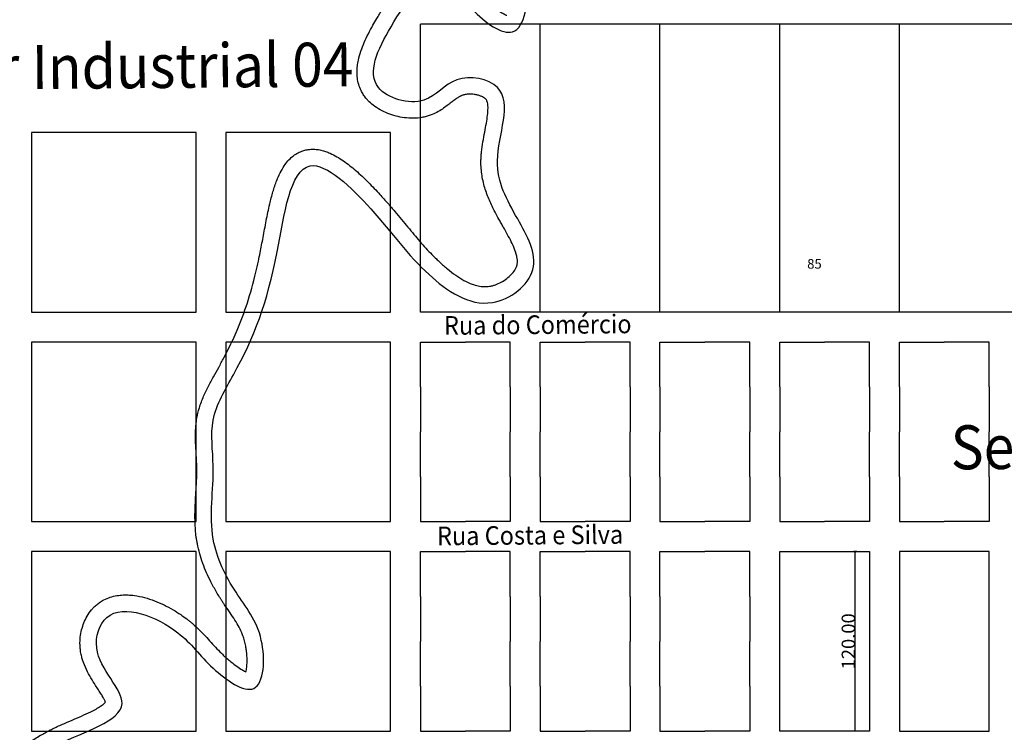
# Model space of a CAD drawing. Units: millimetres. Extents: x 504589 to 541177, y 8856770 to 8865457.
# Drawn here: x 505359 to 506017, y 8864085 to 8864561 of the extents above; entities that cross this region are included whole.
import ezdxf

# ---------------------------------------------------------------- set-up
doc = ezdxf.new("R2010")
doc.units = ezdxf.units.MM
doc.header["$PDMODE"] = 35
doc.header["$PDSIZE"] = -5
doc.layers.get('0').update_dxf_attribs({"linetype": 'CONTINUOUS'})
doc.layers.get('Defpoints').update_dxf_attribs({"linetype": 'CONTINUOUS'})
doc.layers.add('Rua', color=1, linetype='CONTINUOUS')
doc.styles.add('ROMANS', font='romans.shx')
doc.styles.get("Standard").update_dxf_attribs({"font": 'ISOCP'})
doc.dimstyles.new('1 - 5000', dxfattribs={"dimtxt": 9, "dimasz": 0.7, "dimexe": 1, "dimexo": 1, "dimgap": 0.05, "dimtad": 1, "dimtoh": 1, "dimzin": 0, "dimdsep": 46, "dimtxsty": 'ROMANS', "dimblk": 'DOT', "dimcen": 0.02, "dimclrd": 256, "dimclre": 256, "dimclrt": 7, "dimadec": 0, "dimazin": 0, "dimtfac": 1, "dimtofl": 0, "dimtmove": 0, "dimatfit": 3, "dimldrblk": 'DOT', "dimfxl": 0, "dimtolj": 1, "dimtzin": 0, "dimlwd": -1, "dimlwe": -1, "dimarcsym": 0})

# ---------------------------------------------------------------- blocks, each defined once
blk = doc.blocks.new('_Dot')
at = {"color": 0, "linetype": 'ByBlock', "lineweight": -2}
blk.add_line((-0.5, 0), (-1, 0), dxfattribs=at)
at = {"color": 0, "linetype": 'ByBlock', "const_width": 0.5}
blk.add_lwpolyline([(-0.25, 0, 1), (0.25, 0, 1)], format="xyb", close=True, dxfattribs=at)
blk = doc.blocks.new('*D517')
at = {"layer": 'Defpoints', "color": 0, "transparency": 16777216}
for p in [(505917.08, 8864206.01), (505926.61, 8864206.01), (505926.61, 8864086.01)]:
    blk.add_point(p, dxfattribs=at)
at = {"layer": 'Rua', "transparency": 16777216}
for p, q in [((505918.08, 8864206.01), (505916.08, 8864206.01)), ((505917.08, 8864086.71), (505917.08, 8864205.31)), ((505918.08, 8864086.01), (505916.08, 8864086.01))]:
    blk.add_line(p, q, dxfattribs=at)
at = {"layer": 'Rua', "transparency": 16777216, "xscale": 0.7, "yscale": 0.7, "zscale": 0.7}
for p, rotation in [((505917.08, 8864206.01), 90), ((505917.08, 8864086.01), 270)]:
    blk.add_blockref('_Dot', p, dxfattribs=dict(at, rotation=rotation))
at = {"layer": 'Rua', "color": 7, "transparency": 16777216, "insert": (505912.53, 8864146.01), "char_height": 9, "attachment_point": 5, "rotation": 90, "style": 'ROMANS'}
blk.add_mtext('\\A1;120.00', dxfattribs=at)

msp = doc.modelspace()

# ---------------------------------------------------------------- linework, layer by layer
at = {"layer": 'Rua'}
for p, q in [((506806.6087, 8864558.514), (505626.6087, 8864558.514)), ((505626.6087, 8864366.014), (505626.6087, 8864558.514)), ((505706.6087, 8864366.014), (505706.6087, 8864558.514)), ((505786.6087, 8864366.014), (505786.6087, 8864558.514)), ((505866.6087, 8864366.014), (505866.6087, 8864558.514)), ((505946.6087, 8864366.014), (505946.6087, 8864558.514)), ((505476.6087, 8864486.014), (505366.6087, 8864486.014)), ((505366.6087, 8864486.014), (505366.6087, 8864366.014)), ((505476.6087, 8864366.014), (505476.6087, 8864486.014)), ((505496.6087, 8864486.014), (505496.6087, 8864366.014)), ((505606.6087, 8864486.014), (505496.6087, 8864486.014)), ((505606.6087, 8864366.014), (505606.6087, 8864486.014)), ((505366.6087, 8864366.014), (505476.6087, 8864366.014)), ((505496.6087, 8864366.014), (505606.6087, 8864366.014)), ((506806.6087, 8864366.014), (505626.6087, 8864366.014)), ((505366.6087, 8864346.014), (505366.6087, 8864226.014)), ((505476.6087, 8864346.014), (505366.6087, 8864346.014)), ((505476.6087, 8864226.014), (505476.6087, 8864346.014)), ((505496.6087, 8864346.014), (505496.6087, 8864226.014)), ((505606.6087, 8864346.014), (505496.6087, 8864346.014)), ((505606.6087, 8864226.014), (505606.6087, 8864346.014)), ((505626.6087, 8864346.014), (505656.6087, 8864346.014)), ((505626.6087, 8864316.014), (505626.6087, 8864346.014)), ((505686.6087, 8864346.014), (505656.6087, 8864346.014)), ((505686.6087, 8864316.014), (505686.6087, 8864346.014)), ((505706.6087, 8864346.014), (505736.6087, 8864346.014)), ((505706.6087, 8864316.014), (505706.6087, 8864346.014)), ((505766.6087, 8864346.014), (505736.6087, 8864346.014)), ((505766.6087, 8864316.014), (505766.6087, 8864346.014)), ((505786.6087, 8864346.014), (505816.6087, 8864346.014)), ((505786.6087, 8864316.014), (505786.6087, 8864346.014)), ((505846.6087, 8864346.014), (505816.6087, 8864346.014)), ((505846.6087, 8864316.014), (505846.6087, 8864346.014)), ((505866.6087, 8864316.014), (505866.6087, 8864346.014)), ((505866.6087, 8864346.014), (505896.6087, 8864346.014)), ((505926.6087, 8864346.014), (505896.6087, 8864346.014)), ((505926.6087, 8864316.014), (505926.6087, 8864346.014)), ((505946.6087, 8864316.014), (505946.6087, 8864346.014)), ((505946.6087, 8864346.014), (505976.6087, 8864346.014)), ((506006.6087, 8864346.014), (505976.6087, 8864346.014)), ((506006.6087, 8864316.014), (506006.6087, 8864346.014)), ((505626.6087, 8864316.014), (505626.6087, 8864286.014)), ((505686.6087, 8864316.014), (505686.6087, 8864286.014)), ((505706.6087, 8864316.014), (505706.6087, 8864286.014)), ((505766.6087, 8864316.014), (505766.6087, 8864286.014)), ((505786.6087, 8864316.014), (505786.6087, 8864286.014)), ((505846.6087, 8864316.014), (505846.6087, 8864286.014)), ((505866.6087, 8864316.014), (505866.6087, 8864286.014)), ((505926.6087, 8864316.014), (505926.6087, 8864286.014)), ((505946.6087, 8864316.014), (505946.6087, 8864286.014)), ((506006.6087, 8864316.014), (506006.6087, 8864286.014)), ((505626.6087, 8864256.014), (505626.6087, 8864286.014)), ((505686.6087, 8864256.014), (505686.6087, 8864286.014)), ((505706.6087, 8864256.014), (505706.6087, 8864286.014)), ((505766.6087, 8864256.014), (505766.6087, 8864286.014)), ((505786.6087, 8864256.014), (505786.6087, 8864286.014)), ((505846.6087, 8864256.014), (505846.6087, 8864286.014)), ((505866.6087, 8864256.014), (505866.6087, 8864286.014)), ((505926.6087, 8864256.014), (505926.6087, 8864286.014)), ((505946.6087, 8864256.014), (505946.6087, 8864286.014)), ((506006.6087, 8864256.014), (506006.6087, 8864286.014)), ((505626.6087, 8864256.014), (505626.6087, 8864226.014)), ((505686.6087, 8864256.014), (505686.6087, 8864226.014)), ((505706.6087, 8864256.014), (505706.6087, 8864226.014)), ((505766.6087, 8864256.014), (505766.6087, 8864226.014)), ((505786.6087, 8864256.014), (505786.6087, 8864226.014)), ((505846.6087, 8864256.014), (505846.6087, 8864226.014)), ((505866.6087, 8864256.014), (505866.6087, 8864226.014)), ((505926.6087, 8864256.014), (505926.6087, 8864226.014)), ((505946.6087, 8864256.014), (505946.6087, 8864226.014)), ((506006.6087, 8864256.014), (506006.6087, 8864226.014)), ((505366.6087, 8864226.014), (505476.6087, 8864226.014)), ((505496.6087, 8864226.014), (505606.6087, 8864226.014)), ((505626.6087, 8864226.014), (505656.6087, 8864226.014)), ((505686.6087, 8864226.014), (505656.6087, 8864226.014)), ((505706.6087, 8864226.014), (505736.6087, 8864226.014)), ((505766.6087, 8864226.014), (505736.6087, 8864226.014)), ((505786.6087, 8864226.014), (505816.6087, 8864226.014)), ((505846.6087, 8864226.014), (505816.6087, 8864226.014)), ((505866.6087, 8864226.014), (505896.6087, 8864226.014)), ((505926.6087, 8864226.014), (505896.6087, 8864226.014)), ((505946.6087, 8864226.014), (505976.6087, 8864226.014)), ((506006.6087, 8864226.014), (505976.6087, 8864226.014)), ((505476.6087, 8864206.014), (505366.6087, 8864206.014)), ((505366.6087, 8864206.014), (505366.6087, 8864086.014)), ((505476.6087, 8864086.014), (505476.6087, 8864206.014)), ((505496.6087, 8864206.014), (505496.6087, 8864086.014)), ((505606.6087, 8864206.014), (505496.6087, 8864206.014)), ((505606.6087, 8864086.014), (505606.6087, 8864206.014)), ((505626.6087, 8864176.014), (505626.6087, 8864206.014)), ((505626.6087, 8864206.014), (505656.6087, 8864206.014)), ((505686.6087, 8864206.014), (505656.6087, 8864206.014)), ((505686.6087, 8864176.014), (505686.6087, 8864206.014)), ((505706.6087, 8864176.014), (505706.6087, 8864206.014)), ((505706.6087, 8864206.014), (505736.6087, 8864206.014)), ((505766.6087, 8864206.014), (505736.6087, 8864206.014)), ((505766.6087, 8864176.014), (505766.6087, 8864206.014)), ((505786.6087, 8864176.014), (505786.6087, 8864206.014)), ((505786.6087, 8864206.014), (505816.6087, 8864206.014)), ((505846.6087, 8864206.014), (505816.6087, 8864206.014)), ((505846.6087, 8864176.014), (505846.6087, 8864206.014)), ((505626.6087, 8864176.014), (505626.6087, 8864146.014)), ((505686.6087, 8864176.014), (505686.6087, 8864146.014)), ((505706.6087, 8864176.014), (505706.6087, 8864146.014)), ((505766.6087, 8864176.014), (505766.6087, 8864146.014)), ((505786.6087, 8864176.014), (505786.6087, 8864146.014)), ((505846.6087, 8864176.014), (505846.6087, 8864146.014)), ((505626.6087, 8864116.014), (505626.6087, 8864146.014)), ((505686.6087, 8864116.014), (505686.6087, 8864146.014)), ((505706.6087, 8864116.014), (505706.6087, 8864146.014)), ((505766.6087, 8864116.014), (505766.6087, 8864146.014)), ((505786.6087, 8864116.014), (505786.6087, 8864146.014)), ((505846.6087, 8864116.014), (505846.6087, 8864146.014)), ((505626.6087, 8864116.014), (505626.6087, 8864086.014)), ((505686.6087, 8864116.014), (505686.6087, 8864086.014)), ((505706.6087, 8864116.014), (505706.6087, 8864086.014)), ((505766.6087, 8864116.014), (505766.6087, 8864086.014)), ((505786.6087, 8864116.014), (505786.6087, 8864086.014)), ((505846.6087, 8864116.014), (505846.6087, 8864086.014)), ((505366.6087, 8864086.014), (505476.6087, 8864086.014)), ((505496.6087, 8864086.014), (505606.6087, 8864086.014)), ((505626.6087, 8864086.014), (505656.6087, 8864086.014)), ((505686.6087, 8864086.014), (505656.6087, 8864086.014)), ((505706.6087, 8864086.014), (505736.6087, 8864086.014)), ((505766.6087, 8864086.014), (505736.6087, 8864086.014)), ((505786.6087, 8864086.014), (505816.6087, 8864086.014)), ((505846.6087, 8864086.014), (505816.6087, 8864086.014))]:
    msp.add_line(p, q, dxfattribs=at)
for points in [[(505866.6087, 8864206.014), (505926.6087, 8864206.014), (505926.6087, 8864086.014), (505866.6087, 8864086.014)], [(505946.6087, 8864086.014), (506006.6087, 8864086.014), (506006.6087, 8864206.014), (505946.6087, 8864206.014)]]:
    msp.add_lwpolyline(points, close=True, dxfattribs=at)
for points, knots in [([(504692.4742, 8861665.9253), (504683.344, 8861738.182), (504671.7551, 8861829.8968), (504699.0972, 8861953.8767), (504750.2066, 8862037.5602), (504689.6924, 8862086.2801), (504692.4666, 8862131.5925), (504710.6178, 8862162.0964), (504719.4744, 8862197.273), (504719.5377, 8862230.5949), (504695.1652, 8862254.2634), (504697.2495, 8862281.9246), (504706.0282, 8862304.2262), (504729.848, 8862313.492), (504729.1921, 8862339.4573), (504748.0819, 8862378.8622), (504754.204, 8862431.2998), (504721.8298, 8862479.9251), (504725.0962, 8862523.4487), (504733.8209, 8862569.0152), (504769.2465, 8862584.4668), (504784.8182, 8862608.9442), (504809.4516, 8862633.532), (504829.6128, 8862664.5178), (504863.8232, 8862690.5212), (504894.1623, 8862720.8252), (504914.6299, 8862764.6399), (504957.98, 8862816.8424), (504990.6044, 8862880.2297), (505010.0027, 8862942.3935), (505011.5867, 8863007.5315), (505043.6994, 8863063.4749), (505075.2817, 8863154.7521), (505082.3912, 8863238.6664), (505101.463, 8863324.7277), (505137.755, 8863375.7541), (505151.8083, 8863435.0911), (505191.3684, 8863481.8713), (505254.1218, 8863490.325), (505253.873, 8863545.9781), (505252.0702, 8863594.7472), (505277.7405, 8863642.1201), (505313.2068, 8863694.2631), (505320.283, 8863759.9814), (505370.2118, 8863857.2356), (505285.8998, 8863867.7866), (505326.8205, 8863890.1496), (505312.4402, 8863921.4539), (505282.8516, 8863923.9768), (505292.7496, 8863953.6055), (505314.7666, 8863956.3889), (505322.1161, 8863976.2929), (505320.4582, 8863992.8107), (505332.4443, 8864020.5926), (505269.7154, 8864030.2426), (505351.6229, 8864046.718), (505370.0807, 8864076.8599), (505446.8651, 8864098.2259), (505403.9613, 8864133.624), (505418.314, 8864176.0721), (505466.5087, 8864155.6364), (505483.2259, 8864129.7849), (505521.5316, 8864102.2781), (505523.7828, 8864152.8876), (505502.0267, 8864177.807), (505482.6857, 8864217.3385), (505490.4574, 8864256.9747), (505484.4711, 8864295.3051), (505512.3832, 8864340.9051), (505530.0316, 8864387.4125), (505542.5221, 8864486.0944), (505600.6979, 8864429.8039), (505624.8197, 8864393.8071), (505670.1669, 8864361.9228), (505711.299, 8864393.3273), (505689.8519, 8864431.2267), (505669.901, 8864466.4157), (505694.0581, 8864517.7852), (505648.2909, 8864526.6496), (505630.6107, 8864500.8634), (505585.3755, 8864514.3527), (505605.7275, 8864558.4476), (505638.0341, 8864602.8819), (505659.2298, 8864566.6666), (505694.6846, 8864541.715), (505702.8023, 8864606.1638), (505683.3883, 8864661.1684), (505721.2702, 8864669.2815), (505731.9387, 8864672.3637)], [0, 0, 0, 0, 426.45782115, 541.29856281, 782.72815341, 880.29999818, 944.55647885, 1035.62682643, 1091.40530932, 1162.74747819, 1221.91858641, 1279.41123604, 1317.22788415, 1360.5572566, 1413.06138728, 1452.64918731, 1627.18240165, 1690.73149739, 1792.24552949, 1882.11306107, 1945.0508808, 2007.43004505, 2052.94430735, 2153.86714373, 2225.79806724, 2309.55988922, 2408.17837457, 2512.38776973, 2715.13853605, 2831.72264292, 2899.69890057, 3101.98345239, 3205.73449922, 3478.79960981, 3605.16531963, 3727.7304494, 3847.69337786, 3964.93719048, 4081.15481613, 4154.16566595, 4259.19018966, 4380.16644508, 4466.60424892, 4628.35479307, 4824.5061792, 4883.60578044, 4936.44918403, 4994.24476859, 5036.64440196, 5075.20620482, 5128.70598726, 5154.46488983, 5191.81964509, 5232.54356583, 5302.22118668, 5382.6597722, 5508.5892076, 5609.02316349, 5690.76137196, 5733.54284127, 5830.45522773, 5897.43875275, 5957.97241168, 6023.02611826, 6095.65075042, 6172.92748882, 6271.00318189, 6331.87773751, 6398.50201484, 6572.64593448, 6695.76136806, 6795.27594006, 6912.71126463, 7005.13927898, 7074.89060881, 7145.51151937, 7227.87327408, 7325.94896714, 7381.04222991, 7432.69289194, 7495.91600825, 7578.82736794, 7672.15829991, 7729.57275571, 7791.69167147, 7865.55808105, 8011.33466553, 8072.8959883, 8072.8959883, 8072.8959883, 8072.8959883]), ([(505509.965, 8864125.6746), (505510.0172, 8864125.8879), (505510.0681, 8864126.114), (505510.215, 8864126.8266), (505510.3047, 8864127.3475), (505510.527, 8864128.9419), (505510.6289, 8864130.104), (505510.7279, 8864132.568), (505510.7255, 8864133.8703), (505510.6164, 8864136.5208), (505510.5099, 8864137.8692), (505510.2524, 8864140.0934), (505510.1271, 8864140.9808), (505509.8746, 8864142.4933), (505509.7557, 8864143.1288), (505509.5002, 8864144.3592), (505509.3637, 8864144.9533), (505509.0714, 8864146.1168), (505508.9159, 8864146.6847), (505508.4228, 8864148.3532), (505508.0588, 8864149.4185), (505507.0008, 8864152.1716), (505506.2479, 8864153.8054), (505504.5626, 8864157.0257), (505503.6292, 8864158.6119), (505501.5947, 8864161.8303), (505500.4933, 8864163.462), (505498.1617, 8864166.8502), (505496.9315, 8864168.6065), (505495.2695, 8864171.0552), (505494.8654, 8864171.6564), (505494.109, 8864172.7987), (505493.7574, 8864173.3367), (505493.0603, 8864174.419), (505492.7139, 8864174.9647), (505491.6817, 8864176.6147), (505491.0033, 8864177.7321), (505489.0038, 8864181.1348), (505487.7187, 8864183.4701), (505484.5044, 8864189.798), (505482.6888, 8864193.8942), (505479.6114, 8864202.3748), (505478.349, 8864206.7601), (505477.3268, 8864212.0362), (505477.189, 8864212.8107), (505476.9389, 8864214.3519), (505476.8261, 8864215.1202), (505476.5213, 8864217.4171), (505476.3632, 8864218.9379), (505475.9562, 8864224.0241), (505475.8792, 8864227.5335), (505475.9512, 8864234.4051), (505476.1002, 8864237.768), (505476.4561, 8864244.3489), (505476.6632, 8864247.5672), (505476.9906, 8864253.857), (505477.111, 8864256.9284), (505477.1316, 8864260.9169), (505477.1253, 8864261.9016), (505477.0974, 8864263.2824), (505477.0869, 8864263.6871), (505477.0613, 8864264.5058), (505477.0463, 8864264.9184), (505476.9956, 8864266.166), (505476.9543, 8864267.0107), (505476.8155, 8864269.5823), (505476.7029, 8864271.3463), (505476.4503, 8864275.5787), (505476.3132, 8864278.0838), (505476.1951, 8864283.257), (505476.214, 8864285.926), (505476.4656, 8864289.6748), (505476.5551, 8864290.6874), (505476.7702, 8864292.5746), (505476.8881, 8864293.4467), (505477.1189, 8864294.8905), (505477.2189, 8864295.4603), (505477.4379, 8864296.5981), (505477.5561, 8864297.1624), (505477.9344, 8864298.8418), (505478.2185, 8864299.943), (505479.3108, 8864303.7511), (505480.2597, 8864306.361), (505482.348, 8864311.3778), (505483.4879, 8864313.7854), (505485.8402, 8864318.4281), (505487.053, 8864320.6634), (505489.4464, 8864324.9782), (505490.627, 8864327.0578), (505492.0412, 8864329.5959), (505492.3357, 8864330.1274), (505492.9205, 8864331.1896), (505493.2101, 8864331.7191), (505494.0709, 8864333.303), (505494.6339, 8864334.353), (505496.2915, 8864337.4887), (505497.3548, 8864339.5604), (505500.4293, 8864345.7516), (505502.3251, 8864349.8469), (505506.5915, 8864359.8622), (505508.8378, 8864365.8409), (505512.9689, 8864378.5594), (505514.8534, 8864385.3004), (505517.1857, 8864395.074), (505517.7451, 8864397.541), (505518.6943, 8864401.9455), (505519.0894, 8864403.8482), (505519.8041, 8864407.4178), (505520.1244, 8864409.0703), (505520.7651, 8864412.4567), (505521.0854, 8864414.1861), (505522.0828, 8864419.5968), (505522.7695, 8864423.3567), (505524.2345, 8864430.8775), (505525.0123, 8864434.6379), (505526.5257, 8864441.0618), (505527.2226, 8864443.7634), (505528.7653, 8864449.0146), (505529.6101, 8864451.5639), (505531.2427, 8864455.7352), (505531.9709, 8864457.4052), (505533.5943, 8864460.6493), (505534.4889, 8864462.2242), (505536.2671, 8864464.8669), (505537.0933, 8864465.9601), (505538.9378, 8864468.0612), (505539.9571, 8864469.0698), (505541.9784, 8864470.7254), (505542.9317, 8864471.4018), (505544.9878, 8864472.6152), (505546.0911, 8864473.1515), (505548.1341, 8864473.9201), (505549.0474, 8864474.1945), (505550.5243, 8864474.5256), (505551.0759, 8864474.6254), (505552.1687, 8864474.7783), (505552.7118, 8864474.832), (505554.4597, 8864474.9396), (505555.6413, 8864474.9099), (505557.9277, 8864474.6936), (505559.0331, 8864474.5074), (505561.1737, 8864474.0198), (505562.2093, 8864473.7184), (505564.2252, 8864473.0277), (505565.2057, 8864472.6382), (505567.7229, 8864471.524), (505569.2271, 8864470.7417), (505572.1733, 8864469.0335), (505573.6151, 8864468.1071), (505576.4593, 8864466.1367), (505577.8615, 8864465.0925), (505580.6354, 8864462.909), (505582.0069, 8864461.7695), (505586.2267, 8864458.1115), (505589.0248, 8864455.466), (505594.4345, 8864450.0639), (505597.045, 8864447.3075), (505600.4232, 8864443.6155), (505601.3132, 8864442.6298), (505603.0514, 8864440.6831), (505603.9006, 8864439.721), (505606.3939, 8864436.868), (505607.9838, 8864435.0101), (505612.5813, 8864429.5645), (505615.4165, 8864426.1055), (505620.8718, 8864419.491), (505623.4915, 8864416.3362), (505628.7723, 8864410.2539), (505631.4329, 8864407.3259), (505635.2167, 8864403.4712), (505636.1984, 8864402.4964), (505637.9275, 8864400.828), (505638.663, 8864400.1326), (505640.2597, 8864398.6549), (505641.1226, 8864397.8748), (505642.8708, 8864396.3395), (505643.757, 8864395.5834), (505646.4443, 8864393.3683), (505648.2746, 8864391.9631), (505651.9622, 8864389.3926), (505653.8195, 8864388.2278), (505657.4985, 8864386.2221), (505659.3196, 8864385.3819), (505662.4768, 8864384.2193), (505663.8318, 8864383.8235), (505666.4668, 8864383.2664), (505667.7463, 8864383.1044), (505670.2517, 8864383.0114), (505671.4781, 8864383.0792), (505673.0217, 8864383.3205), (505673.3356, 8864383.3776), (505673.9756, 8864383.5102), (505674.3005, 8864383.5856), (505675.2865, 8864383.8389), (505675.9587, 8864384.0441), (505677.9367, 8864384.7446), (505679.2573, 8864385.3342), (505681.8169, 8864386.7251), (505683.0557, 8864387.5263), (505685.3416, 8864389.2655), (505686.3884, 8864390.2036), (505688.2002, 8864392.1169), (505688.9642, 8864393.0916), (505689.9945, 8864394.6968), (505690.3403, 8864395.3473), (505690.7126, 8864396.205), (505690.808, 8864396.4503), (505690.9484, 8864396.8552), (505691.0001, 8864397.0193), (505691.0848, 8864397.3177), (505691.1197, 8864397.4538), (505691.1838, 8864397.7335), (505691.2126, 8864397.8754), (505691.2893, 8864398.3095), (505691.3278, 8864398.6102), (505691.3967, 8864399.4814), (505691.3993, 8864400.0856), (505691.3042, 8864401.4141), (505691.206, 8864402.1378), (505690.896, 8864403.6981), (505690.6841, 8864404.5342), (505690.1461, 8864406.3001), (505689.8202, 8864407.2295), (505688.8435, 8864409.7257), (505688.114, 8864411.3466), (505686.4631, 8864414.702), (505685.5425, 8864416.4366), (505683.9498, 8864419.3314), (505683.3094, 8864420.4711), (505682.1812, 8864422.4671), (505681.6979, 8864423.3191), (505680.7336, 8864425.024), (505680.2517, 8864425.8784), (505678.8113, 8864428.4521), (505677.8583, 8864430.182), (505675.5888, 8864434.4669), (505674.2954, 8864437.0513), (505671.9097, 8864442.4115), (505670.8173, 8864445.1883), (505668.972, 8864450.9937), (505668.2203, 8864454.0233), (505667.21, 8864460.3438), (505666.9531, 8864463.6336), (505667.0106, 8864467.5366), (505667.0248, 8864468.042), (505667.0653, 8864469.0452), (505667.0917, 8864469.5444), (505667.1867, 8864471.035), (505667.2714, 8864472.0193), (505667.613, 8864475.3149), (505667.9453, 8864477.5837), (505668.6821, 8864482.0087), (505669.0871, 8864484.1649), (505669.8761, 8864488.3324), (505670.2601, 8864490.3436), (505670.9244, 8864494.1636), (505671.2042, 8864495.9724), (505671.5596, 8864499.0103), (505671.6622, 8864500.285), (505671.7363, 8864502.5751), (505671.7071, 8864503.5894), (505671.5641, 8864505.0619), (505671.4765, 8864505.5959), (505671.2714, 8864506.4925), (505671.1547, 8864506.8543), (505670.9181, 8864507.4389), (505670.7996, 8864507.6621), (505670.5729, 8864508.0144), (505670.4658, 8864508.154), (505670.275, 8864508.3629), (505670.2116, 8864508.4275), (505670.0526, 8864508.5764), (505669.9584, 8864508.6589), (505669.5794, 8864508.9655), (505669.2172, 8864509.2182), (505668.3283, 8864509.7313), (505667.8022, 8864509.9916), (505666.626, 8864510.477), (505665.976, 8864510.7023), (505664.597, 8864511.091), (505663.8681, 8864511.2546), (505662.1012, 8864511.5507), (505661.0488, 8864511.6488), (505659.0018, 8864511.6864), (505658.0074, 8864511.6257), (505656.3409, 8864511.3882), (505655.6432, 8864511.232), (505654.8896, 8864511.0017), (505654.7485, 8864510.9553), (505654.3995, 8864510.8326), (505654.1853, 8864510.7493), (505653.7429, 8864510.5611), (505653.516, 8864510.4565), (505652.73, 8864510.0668), (505652.1377, 8864509.7281), (505650.8583, 8864508.9094), (505650.172, 8864508.4294), (505648.7007, 8864507.3415), (505647.9161, 8864506.7339), (505646.2339, 8864505.4217), (505645.3365, 8864504.7171), (505643.399, 8864503.2539), (505642.3588, 8864502.495), (505640.0937, 8864500.9815), (505638.8679, 8864500.2265), (505636.1908, 8864498.8048), (505634.7382, 8864498.1384), (505632.7124, 8864497.4074), (505632.244, 8864497.2507), (505631.3078, 8864496.9622), (505630.8388, 8864496.8297), (505629.4302, 8864496.4656), (505628.4893, 8864496.2673), (505625.5804, 8864495.7762), (505623.6151, 8864495.6165), (505619.7178, 8864495.577), (505617.7854, 8864495.6975), (505613.9725, 8864496.18), (505612.0919, 8864496.5422), (505608.4035, 8864497.4885), (505606.5957, 8864498.0726), (505603.0758, 8864499.4595), (505601.3637, 8864500.262), (505598.0624, 8864502.1021), (505596.4726, 8864503.1394), (505593.7474, 8864505.2661), (505592.5832, 8864506.307), (505591.0132, 8864507.9647), (505590.5486, 8864508.4916), (505589.7864, 8864509.4289), (505589.4804, 8864509.8274), (505588.895, 8864510.6367), (505588.6146, 8864511.0488), (505587.8116, 8864512.3046), (505587.3277, 8864513.1679), (505586.2428, 8864515.3909), (505585.7137, 8864516.7734), (505584.8986, 8864519.5589), (505584.612, 8864520.9616), (505584.2478, 8864523.7444), (505584.1697, 8864525.1248), (505584.1817, 8864527.8452), (505584.2716, 8864529.1856), (505584.584, 8864531.8254), (505584.8066, 8864533.125), (505585.5225, 8864536.4581), (505586.0975, 8864538.4652), (505587.4413, 8864542.4227), (505588.2107, 8864544.3734), (505589.8928, 8864548.2389), (505590.8058, 8864550.1537), (505592.7337, 8864553.9556), (505593.7488, 8864555.8427), (505595.6234, 8864559.1961), (505596.4712, 8864560.6678), (505597.9366, 8864563.1621), (505598.5529, 8864564.1972), (505599.8067, 8864566.2702), (505600.4436, 8864567.3072), (505602.3828, 8864570.4084), (505603.7134, 8864572.463), (505606.6544, 8864576.7988), (505608.2761, 8864579.0666), (505611.6227, 8864583.4186), (505613.3467, 8864585.5029), (505616.4468, 8864588.8819), (505617.7889, 8864590.2367), (505620.5895, 8864592.7852), (505622.0477, 8864593.9799), (505624.7408, 8864595.8723), (505625.9324, 8864596.6178), (505628.4609, 8864597.9581), (505629.7988, 8864598.5535), (505632.302, 8864599.3974), (505633.4284, 8864599.6947), (505635.7782, 8864600.1096), (505637.0022, 8864600.2265), (505639.5064, 8864600.2285), (505640.7861, 8864600.1127), (505642.5077, 8864599.7818), (505642.9586, 8864599.6788), (505643.7743, 8864599.4622), (505644.1405, 8864599.3534), (505644.8542, 8864599.1198), (505645.2035, 8864598.9945), (505646.2277, 8864598.597), (505646.8789, 8864598.3033), (505648.5146, 8864597.4765), (505649.4481, 8864596.9106), (505651.1853, 8864595.7232), (505651.9897, 8864595.1014), (505653.5069, 8864593.8263), (505654.2198, 8864593.1727), (505655.5841, 8864591.8452), (505656.2354, 8864591.1711), (505657.8976, 8864589.3779), (505658.8758, 8864588.2471), (505660.7864, 8864585.9725), (505661.7182, 8864584.8286), (505663.5687, 8864582.5561), (505664.4871, 8864581.4276), (505666.3294, 8864579.2196), (505667.253, 8864578.1403), (505668.4914, 8864576.7609), (505668.7997, 8864576.423), (505669.7271, 8864575.4251), (505670.3613, 8864574.7674), (505672.2809, 8864572.85), (505673.5981, 8864571.6297), (505676.2257, 8864569.3873), (505677.5368, 8864568.3653), (505679.7617, 8864566.8023), (505680.6995, 8864566.2052), (505682.4234, 8864565.2225), (505683.2102, 8864564.8379), (505684.0537, 8864564.4893), (505684.2309, 8864564.4207), (505684.3955, 8864564.3612)], [5982.7739329, 5982.7739329, 5982.7739329, 5982.7739329, 5984.87461262, 5984.87461262, 5989.07597205, 5989.07597205, 5996.90300424, 5996.90300424, 6004.73003643, 6004.73003643, 6012.55706863, 6012.55706863, 6017.84701874, 6017.84701874, 6021.81929527, 6021.81929527, 6025.7797582, 6025.7797582, 6029.74022113, 6029.74022113, 6037.661147, 6037.661147, 6050.82898411, 6050.82898411, 6063.99682123, 6063.99682123, 6077.16465834, 6077.16465834, 6090.33249545, 6090.33249545, 6094.52138289, 6094.52138289, 6098.14133198, 6098.14133198, 6101.76128107, 6101.76128107, 6109.00117925, 6109.00117925, 6123.4809756, 6123.4809756, 6147.2311246, 6147.2311246, 6170.98127361, 6170.98127361, 6175.037598, 6175.037598, 6179.09392239, 6179.09392239, 6187.20657117, 6187.20657117, 6206.44042373, 6206.44042373, 6225.67427629, 6225.67427629, 6244.90812885, 6244.90812885, 6264.14198141, 6264.14198141, 6270.51820324, 6270.51820324, 6273.15906689, 6273.15906689, 6275.79993055, 6275.79993055, 6281.08165785, 6281.08165785, 6291.64511247, 6291.64511247, 6305.76910538, 6305.76910538, 6319.89309829, 6319.89309829, 6325.04834188, 6325.04834188, 6329.41368078, 6329.41368078, 6332.22864784, 6332.22864784, 6335.0436149, 6335.0436149, 6340.67354903, 6340.67354903, 6354.83784728, 6354.83784728, 6369.00214554, 6369.00214554, 6383.16644379, 6383.16644379, 6397.33074205, 6397.33074205, 6401.1322376, 6401.1322376, 6404.93373314, 6404.93373314, 6412.53672424, 6412.53672424, 6427.74270642, 6427.74270642, 6458.15467079, 6458.15467079, 6501.07005337, 6501.07005337, 6543.98543595, 6543.98543595, 6557.95520396, 6557.95520396, 6568.19037209, 6568.19037209, 6576.72912696, 6576.72912696, 6585.26788183, 6585.26788183, 6603.08135844, 6603.08135844, 6620.89483505, 6620.89483505, 6634.22781817, 6634.22781817, 6647.56080128, 6647.56080128, 6656.86951376, 6656.86951376, 6666.17822624, 6666.17822624, 6673.05888287, 6673.05888287, 6679.9395395, 6679.9395395, 6685.24996187, 6685.24996187, 6690.56038423, 6690.56038423, 6694.57403579, 6694.57403579, 6696.90578912, 6696.90578912, 6699.23754244, 6699.23754244, 6704.48677995, 6704.48677995, 6709.73601746, 6709.73601746, 6714.98525497, 6714.98525497, 6720.23449249, 6720.23449249, 6728.74868376, 6728.74868376, 6737.26287504, 6737.26287504, 6745.77706631, 6745.77706631, 6754.29125759, 6754.29125759, 6772.26108157, 6772.26108157, 6790.23090556, 6790.23090556, 6796.8558368, 6796.8558368, 6803.48076804, 6803.48076804, 6816.73063053, 6816.73063053, 6843.23035549, 6843.23035549, 6869.73008046, 6869.73008046, 6896.22980543, 6896.22980543, 6905.27522815, 6905.27522815, 6911.77013245, 6911.77013245, 6919.09471551, 6919.09471551, 6926.41929857, 6926.41929857, 6941.0684647, 6941.0684647, 6955.71763082, 6955.71763082, 6970.36679695, 6970.36679695, 6981.8268136, 6981.8268136, 6993.28683024, 6993.28683024, 7004.74684689, 7004.74684689, 7007.6331196, 7007.6331196, 7010.5193923, 7010.5193923, 7016.29193771, 7016.29193771, 7027.35871848, 7027.35871848, 7038.42549925, 7038.42549925, 7049.49228003, 7049.49228003, 7060.5590608, 7060.5590608, 7068.57333719, 7068.57333719, 7071.93196097, 7071.93196097, 7074.33312312, 7074.33312312, 7076.43259261, 7076.43259261, 7078.53206209, 7078.53206209, 7082.73100106, 7082.73100106, 7090.09141184, 7090.09141184, 7097.45182262, 7097.45182262, 7104.81223339, 7104.81223339, 7112.17264417, 7112.17264417, 7123.83443011, 7123.83443011, 7135.49621606, 7135.49621606, 7142.91102243, 7142.91102243, 7148.35533734, 7148.35533734, 7153.79965225, 7153.79965225, 7164.68828206, 7164.68828206, 7180.35506265, 7180.35506265, 7196.02184325, 7196.02184325, 7211.68862385, 7211.68862385, 7227.35540444, 7227.35540444, 7229.68007446, 7229.68007446, 7232.00474447, 7232.00474447, 7236.6540845, 7236.6540845, 7247.71973277, 7247.71973277, 7258.78538104, 7258.78538104, 7269.8510293, 7269.8510293, 7280.91667757, 7280.91667757, 7290.04473981, 7290.04473981, 7299.17280204, 7299.17280204, 7305.77471087, 7305.77471087, 7312.37661971, 7312.37661971, 7318.97852854, 7318.97852854, 7324.4863273, 7324.4863273, 7327.02941064, 7327.02941064, 7329.57249399, 7329.57249399, 7335.86276116, 7335.86276116, 7342.15302834, 7342.15302834, 7348.44329551, 7348.44329551, 7354.73356269, 7354.73356269, 7363.35514212, 7363.35514212, 7371.97672155, 7371.97672155, 7379.19705682, 7379.19705682, 7380.93777992, 7380.93777992, 7383.67493657, 7383.67493657, 7386.41209322, 7386.41209322, 7392.86761994, 7392.86761994, 7399.32314665, 7399.32314665, 7405.77867336, 7405.77867336, 7412.23420008, 7412.23420008, 7418.68972679, 7418.68972679, 7425.1452535, 7425.1452535, 7431.60078022, 7431.60078022, 7433.47625546, 7433.47625546, 7435.3517307, 7435.3517307, 7439.10268119, 7439.10268119, 7446.95539845, 7446.95539845, 7454.80811571, 7454.80811571, 7462.66083296, 7462.66083296, 7470.51355022, 7470.51355022, 7478.36626748, 7478.36626748, 7486.21898473, 7486.21898473, 7492.55159936, 7492.55159936, 7495.32942331, 7495.32942331, 7497.28257108, 7497.28257108, 7499.23571885, 7499.23571885, 7503.14201439, 7503.14201439, 7509.09136731, 7509.09136731, 7515.04072022, 7515.04072022, 7520.99007313, 7520.99007313, 7526.93942604, 7526.93942604, 7532.88877895, 7532.88877895, 7542.40322424, 7542.40322424, 7551.91766953, 7551.91766953, 7561.43211482, 7561.43211482, 7570.94656012, 7570.94656012, 7578.46990577, 7578.46990577, 7583.79138299, 7583.79138299, 7589.11286021, 7589.11286021, 7599.75581466, 7599.75581466, 7612.01896344, 7612.01896344, 7624.28211222, 7624.28211222, 7633.18300229, 7633.18300229, 7642.08389236, 7642.08389236, 7648.61525034, 7648.61525034, 7655.14660832, 7655.14660832, 7660.06048711, 7660.06048711, 7664.9743659, 7664.9743659, 7669.88824469, 7669.88824469, 7671.63906686, 7671.63906686, 7673.0794189, 7673.0794189, 7674.51977094, 7674.51977094, 7677.40047502, 7677.40047502, 7682.11083519, 7682.11083519, 7686.82119537, 7686.82119537, 7691.53155554, 7691.53155554, 7696.24191571, 7696.24191571, 7703.9334385, 7703.9334385, 7711.62496129, 7711.62496129, 7719.31648408, 7719.31648408, 7727.00800687, 7727.00800687, 7729.54912836, 7729.54912836, 7734.63137135, 7734.63137135, 7744.67015755, 7744.67015755, 7754.70894375, 7754.70894375, 7762.53649922, 7762.53649922, 7770.36405468, 7770.36405468, 7772.61213838, 7772.61213838, 7772.61213838, 7772.61213838]), ([(505416.0524, 8864105.3122), (505416.0199, 8864105.4103), (505415.9809, 8864105.5206), (505415.843, 8864105.8849), (505415.7231, 8864106.1722), (505415.3241, 8864107.0413), (505414.9918, 8864107.6892), (505414.1824, 8864109.1346), (505413.7059, 8864109.9323), (505412.6418, 8864111.6448), (505412.0542, 8864112.5597), (505410.8034, 8864114.4897), (505410.1401, 8864115.5048), (505408.4495, 8864118.1315), (505407.3981, 8864119.7974), (505405.3204, 8864123.3415), (505404.2934, 8864125.2201), (505402.3919, 8864129.2277), (505401.5164, 8864131.358), (505400.515, 8864134.5529), (505400.2541, 8864135.4936), (505399.7632, 8864137.5767), (505399.5448, 8864138.7275), (505399.3253, 8864140.337), (505399.2746, 8864140.7681), (505399.1898, 8864141.6266), (505399.1554, 8864142.0553), (505399.0755, 8864143.339), (505399.0534, 8864144.1917), (505399.0757, 8864146.7363), (505399.2081, 8864148.4144), (505399.6902, 8864151.7158), (505400.0398, 8864153.3392), (505400.9492, 8864156.5145), (505401.5088, 8864158.0667), (505402.8436, 8864161.0808), (505403.6186, 8864162.5432), (505405.4032, 8864165.3512), (505406.4129, 8864166.6973), (505408.1108, 8864168.5765), (505408.6974, 8864169.1714), (505409.6785, 8864170.0757), (505410.0516, 8864170.4008), (505410.8105, 8864171.0253), (505411.1972, 8864171.3257), (505412.3767, 8864172.1905), (505413.1886, 8864172.7182), (505415.3882, 8864173.9856), (505416.8059, 8864174.6391), (505419.6751, 8864175.6936), (505421.1265, 8864176.0952), (505424.0247, 8864176.6841), (505425.4717, 8864176.8718), (505428.3442, 8864177.072), (505429.77, 8864177.0845), (505432.5954, 8864176.9665), (505433.9952, 8864176.8359), (505437.7019, 8864176.3282), (505439.9854, 8864175.845), (505444.4778, 8864174.6283), (505446.6868, 8864173.8943), (505451.0189, 8864172.2315), (505453.1419, 8864171.3025), (505457.2805, 8864169.2948), (505459.296, 8864168.2159), (505463.0151, 8864166.0499), (505464.7303, 8864164.9724), (505467.7666, 8864162.9254), (505469.1071, 8864161.9657), (505471.0244, 8864160.508), (505471.6423, 8864160.0237), (505472.8436, 8864159.054), (505473.4282, 8864158.568), (505475.137, 8864157.1081), (505476.2161, 8864156.1326), (505478.8398, 8864153.6532), (505480.313, 8864152.1551), (505483.1023, 8864149.2094), (505484.4189, 8864147.7622), (505486.9975, 8864144.9218), (505488.2597, 8864143.5282), (505490.8403, 8864140.7674), (505492.1587, 8864139.3997), (505494.3953, 8864137.2089), (505495.2572, 8864136.3913), (505497.0671, 8864134.741), (505498.0116, 8864133.9112), (505500.2362, 8864132.0397), (505501.5309, 8864131.0109), (505504.0913, 8864129.1168), (505505.3579, 8864128.2516), (505507.4055, 8864126.9881), (505508.2238, 8864126.527), (505509.3178, 8864125.9728), (505509.6527, 8864125.8135), (505509.965, 8864125.6746)], [5620.83361433, 5620.83361433, 5620.83361433, 5620.83361433, 5622.78551092, 5622.78551092, 5626.68930411, 5626.68930411, 5633.25612589, 5633.25612589, 5639.82294767, 5639.82294767, 5646.38976945, 5646.38976945, 5652.95659123, 5652.95659123, 5662.63056184, 5662.63056184, 5672.30453245, 5672.30453245, 5681.97850305, 5681.97850305, 5685.8722504, 5685.8722504, 5690.38535023, 5690.38535023, 5692.02128094, 5692.02128094, 5693.65721165, 5693.65721165, 5696.92907306, 5696.92907306, 5703.47279589, 5703.47279589, 5710.01651872, 5710.01651872, 5716.56024155, 5716.56024155, 5723.10396438, 5723.10396438, 5729.64768721, 5729.64768721, 5732.82606098, 5732.82606098, 5734.67855751, 5734.67855751, 5736.53105404, 5736.53105404, 5740.23604711, 5740.23604711, 5746.35346953, 5746.35346953, 5752.47089195, 5752.47089195, 5758.58831437, 5758.58831437, 5764.7057368, 5764.7057368, 5770.82315922, 5770.82315922, 5781.06014464, 5781.06014464, 5791.29713007, 5791.29713007, 5801.53411549, 5801.53411549, 5811.77110092, 5811.77110092, 5821.07939107, 5821.07939107, 5828.91867204, 5828.91867204, 5832.76226463, 5832.76226463, 5836.60585722, 5836.60585722, 5844.29304241, 5844.29304241, 5856.21436045, 5856.21436045, 5868.13567848, 5868.13567848, 5880.05699652, 5880.05699652, 5891.97831455, 5891.97831455, 5899.03063223, 5899.03063223, 5906.08294991, 5906.08294991, 5915.29499933, 5915.29499933, 5924.50704875, 5924.50704875, 5931.16847911, 5931.16847911, 5934.33239701, 5934.33239701, 5934.33239701, 5934.33239701]), ([(505314.0724, 8864008.1444), (505314.0279, 8864008.1913), (505313.9727, 8864008.2468), (505313.7741, 8864008.4348), (505313.5975, 8864008.5887), (505313.0322, 8864009.033), (505312.5798, 8864009.3502), (505311.4983, 8864010.0209), (505310.8699, 8864010.3748), (505309.4817, 8864011.0899), (505308.7219, 8864011.4514), (505307.1131, 8864012.1684), (505306.2639, 8864012.5239), (505304.1455, 8864013.371), (505302.8501, 8864013.8567), (505300.2439, 8864014.8087), (505298.9336, 8864015.2749), (505296.7667, 8864016.0627), (505295.8984, 8864016.383), (505294.3248, 8864016.9902), (505293.6165, 8864017.2736), (505292.3335, 8864017.8219), (505291.7589, 8864018.08), (505290.6875, 8864018.6017), (505290.1942, 8864018.8565), (505289.1676, 8864019.439), (505288.6342, 8864019.7655), (505287.6713, 8864020.4414), (505287.2617, 8864020.7513), (505286.3965, 8864021.4914), (505285.9399, 8864021.9213), (505285.2232, 8864022.7214), (505284.9767, 8864023.0179), (505284.4962, 8864023.6584), (505284.2621, 8864023.9997), (505283.815, 8864024.7321), (505283.6006, 8864025.1249), (505283.1253, 8864026.1299), (505282.8802, 8864026.7677), (505282.4954, 8864028.1185), (505282.3565, 8864028.8312), (505282.2096, 8864030.2755), (505282.2019, 8864031.0063), (505282.3102, 8864032.4234), (505282.4257, 8864033.1091), (505282.7461, 8864034.3928), (505282.9503, 8864034.9909), (505283.4079, 8864036.0867), (505283.6611, 8864036.5847), (505284.186, 8864037.4887), (505284.4577, 8864037.8948), (505285.002, 8864038.6316), (505285.2746, 8864038.9623), (505285.9877, 8864039.7619), (505286.4212, 8864040.1808), (505287.2589, 8864040.9196), (505287.6637, 8864041.2394), (505288.4513, 8864041.8175), (505288.8343, 8864042.0757), (505289.5874, 8864042.5531), (505289.9574, 8864042.7723), (505291.0828, 8864043.4049), (505291.8299, 8864043.7786), (505293.3425, 8864044.4811), (505294.1077, 8864044.8088), (505295.6737, 8864045.4423), (505296.4742, 8864045.7476), (505298.1161, 8864046.3474), (505298.9572, 8864046.6417), (505301.6517, 8864047.5549), (505303.5757, 8864048.1654), (505307.5431, 8864049.3897), (505309.5855, 8864050.0029), (505313.6962, 8864051.2398), (505315.7642, 8864051.8633), (505319.8177, 8864053.1211), (505321.8034, 8864053.7556), (505324.5739, 8864054.6912), (505325.4383, 8864054.9912), (505326.873, 8864055.5057), (505327.457, 8864055.7204), (505328.6049, 8864056.1533), (505329.1676, 8864056.371), (505330.8235, 8864057.0274), (505331.8847, 8864057.4695), (505334.9546, 8864058.8085), (505336.8499, 8864059.718), (505341.5275, 8864062.1461), (505344.1319, 8864063.6924), (505348.6669, 8864066.624), (505350.6346, 8864067.9897), (505354.5902, 8864070.8247), (505356.5779, 8864072.2946), (505360.7257, 8864075.3232), (505362.8857, 8864076.8817), (505367.5103, 8864080.0349), (505369.9746, 8864081.6286), (505373.6401, 8864083.7903), (505374.6615, 8864084.3734), (505376.6008, 8864085.4399), (505377.5095, 8864085.9245), (505378.9398, 8864086.6619), (505379.4444, 8864086.9174), (505380.9793, 8864087.6805), (505382.0148, 8864088.1765), (505385.337, 8864089.7249), (505387.6558, 8864090.7423), (505392.2782, 8864092.7318), (505394.5817, 8864093.7036), (505399.0569, 8864095.625), (505401.2287, 8864096.5748), (505405.3049, 8864098.4573), (505407.2095, 8864099.391), (505410.0987, 8864100.9482), (505411.1893, 8864101.5827), (505413.0921, 8864102.7962), (505413.9036, 8864103.376), (505415.0185, 8864104.2741), (505415.3989, 8864104.6206), (505415.8324, 8864105.0611), (505415.9554, 8864105.1972), (505416.0524, 8864105.3122)], [5239.30902437, 5239.30902437, 5239.30902437, 5239.30902437, 5240.93038693, 5240.93038693, 5244.17311204, 5244.17311204, 5249.28662765, 5249.28662765, 5254.40014327, 5254.40014327, 5259.51365888, 5259.51365888, 5264.62717449, 5264.62717449, 5271.89167163, 5271.89167163, 5279.15616876, 5279.15616876, 5284.1065323, 5284.1065323, 5288.23723714, 5288.23723714, 5291.58547059, 5291.58547059, 5294.3589233, 5294.3589233, 5297.13237602, 5297.13237602, 5299.03152552, 5299.03152552, 5300.93067502, 5300.93067502, 5301.89871808, 5301.89871808, 5302.8129645, 5302.8129645, 5303.72721092, 5303.72721092, 5305.00683136, 5305.00683136, 5306.28645181, 5306.28645181, 5307.56607225, 5307.56607225, 5308.84569269, 5308.84569269, 5310.12531314, 5310.12531314, 5311.40493358, 5311.40493358, 5312.68455402, 5312.68455402, 5313.96417447, 5313.96417447, 5316.07927075, 5316.07927075, 5318.19436704, 5318.19436704, 5320.30946332, 5320.30946332, 5322.42455961, 5322.42455961, 5326.79113434, 5326.79113434, 5331.15770907, 5331.15770907, 5335.5242838, 5335.5242838, 5339.89085853, 5339.89085853, 5349.19311011, 5349.19311011, 5358.49536169, 5358.49536169, 5367.79761327, 5367.79761327, 5377.09986485, 5377.09986485, 5381.48253052, 5381.48253052, 5384.63677458, 5384.63677458, 5387.79101863, 5387.79101863, 5394.09950675, 5394.09950675, 5406.71648298, 5406.71648298, 5427.15836297, 5427.15836297, 5443.93857463, 5443.93857463, 5460.71878629, 5460.71878629, 5477.49899796, 5477.49899796, 5494.27920962, 5494.27920962, 5500.51274367, 5500.51274367, 5505.76173226, 5505.76173226, 5508.56434936, 5508.56434936, 5514.16958356, 5514.16958356, 5526.40884312, 5526.40884312, 5538.64810269, 5538.64810269, 5550.88736225, 5550.88736225, 5563.12662182, 5563.12662182, 5571.79524615, 5571.79524615, 5580.46387048, 5580.46387048, 5586.85583407, 5586.85583407, 5590.25208942, 5590.25208942, 5590.25208942, 5590.25208942])]:
    msp.add_open_spline(points, degree=3, knots=knots, dxfattribs=at)

# ---------------------------------------------------------------- texts
at = {"layer": 'Rua', "width": 0.9215}
for s, height, p in [('Setor Industrial 04', 29.390625, (505265.5045, 8864514.1593)), ('Rua do Comércio', 12.491016, (505642.3491, 8864350.8343)), ('Setor Industrial 01', 29.390625, (505980.9896, 8864260.8885)), ('Rua Costa e Silva', 12.491016, (505637.6842, 8864210.1575))]:
    msp.add_text(s, height=height, rotation=0.5, dxfattribs=at).set_placement(p)
at = {"layer": 'Rua'}
msp.add_text('85', height=6.42533, dxfattribs=at).set_placement((505884.9896, 8864395.0598))

# ---------------------------------------------------------------- dimensions: what is measured, and where the dimension line sits
dim = msp.add_aligned_dim(p1=(505926.6087, 8864086.014), p2=(505926.6087, 8864206.014), distance=9.5302, dimstyle='1 - 5000', dxfattribs=at)
dim.commit()
dim.dimension.update_dxf_attribs({"geometry": '*D517', "text_midpoint": (505912.5285, 8864146.014)})

doc.saveas('drawing.dxf')
